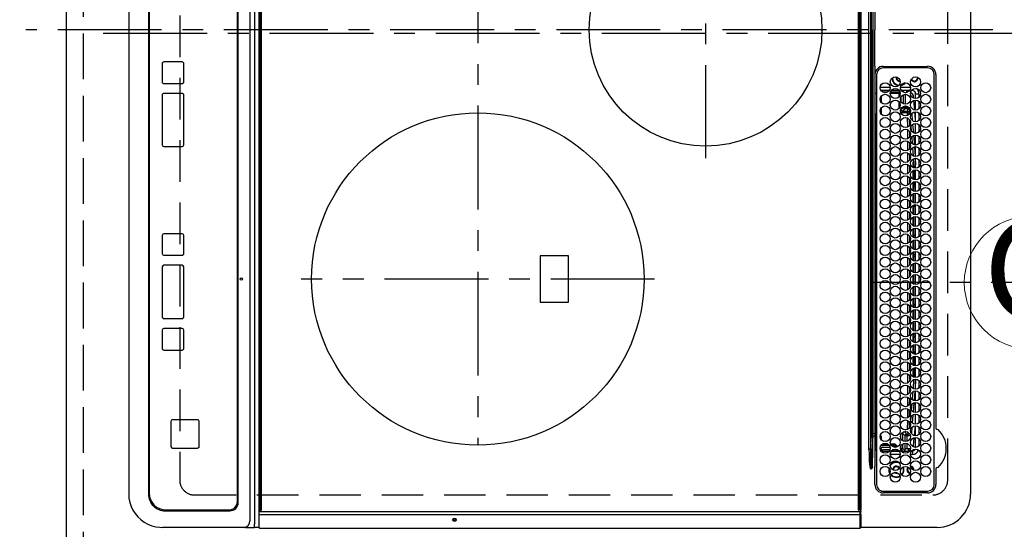
# Model space of a CAD drawing. Extents: x 55896 to 82369, y -35 to 8835.
# Drawn here: x 72297 to 72889, y 5836 to 6143 of the extents above; entities that cross this region are included whole.
import ezdxf
from ezdxf.enums import TextEntityAlignment as Align

# ---------------------------------------------------------------- set-up
doc = ezdxf.new("R2010")
doc.units = 0
doc.header["$LTSCALE"] = 50
doc.header["$MEASUREMENT"] = 0
for name, pattern in [('CENTER', [2, 1.25, -0.25, 0.25, -0.25]), ('DASHED', [0.75, 0.5, -0.25]), ('HIDDEN', [0.375, 0.25, -0.125])]:
    doc.linetypes.add(name, pattern=pattern)
doc.layers.get('0').update_dxf_attribs({"linetype": 'CONTINUOUS'})
doc.layers.get('DEFPOINTS').update_dxf_attribs({"color": 146, "linetype": 'CONTINUOUS'})
for name, color, linetype in [('121-キャビネット（中）', 253, 'HIDDEN'), ('126-甲板', 2, 'CONTINUOUS'), ('150-機器', 8, 'CONTINUOUS'), ('160-文字', 254, 'CONTINUOUS'), ('166-寸法B', 11, 'CONTINUOUS')]:
    doc.layers.add(name, color=color, linetype=linetype)
doc.styles.add('KH001', font='txt')
doc.dimstyles.new('KH1xx030', dxfattribs={"dimscale": 30, "dimtxt": 2, "dimasz": 0.6, "dimexe": 0.3, "dimexo": 1.2, "dimgap": 0.5, "dimtad": 3, "dimdec": 1, "dimdsep": 46, "dimlunit": 6, "dimtxsty": 'KH001', "dimblk": 'DOT', "dimcen": 1, "dimdle": 1, "dimclrd": 256, "dimclre": 256, "dimclrt": 256, "dimadec": 0, "dimazin": 0, "dimtfac": 1, "dimtdec": 1, "dimtix": 1, "dimtmove": 2, "dimatfit": 3, "dimldrblk": 'CLOSEDBLANK', "dimfxl": 1, "dimtolj": 1, "dimtzin": 0, "dimlwd": -1, "dimlwe": -1, "dimarcsym": 0})

# ---------------------------------------------------------------- blocks, each defined once
blk = doc.blocks.new('_Dot')
at = {"color": 0, "linetype": 'ByBlock', "lineweight": -2}
blk.add_line((-0.5, 0), (-1, 0), dxfattribs=at)
at = {"color": 0, "linetype": 'ByBlock', "const_width": 0.5}
blk.add_lwpolyline([(-0.25, 0, 1), (0.25, 0, 1)], format="xyb", close=True, dxfattribs=at)
blk = doc.blocks.new('*D120')
at = {"layer": '166-寸法B', "transparency": 16777216}
for p, q in [((72289.34, 6684.42), (72158.25, 6684.42)), ((72167.25, 5680.42), (72167.25, 6666.42)), ((72289.34, 5662.42), (72158.25, 5662.42))]:
    blk.add_line(p, q, dxfattribs=at)
at = {"layer": 'DEFPOINTS', "color": 0, "transparency": 16777216}
for p in [(72167.25, 6684.42), (72325.34, 6684.42), (72325.34, 5662.42)]:
    blk.add_point(p, dxfattribs=at)
at = {"layer": '166-寸法B', "transparency": 16777216, "xscale": 18, "yscale": 18, "zscale": 18}
for p, rotation in [((72167.25, 6684.42), 90), ((72167.25, 5662.42), 270)]:
    blk.add_blockref('_Dot', p, dxfattribs=dict(at, rotation=rotation))
at = {"layer": '166-寸法B', "transparency": 16777216, "insert": (72104.22, 6132.9), "char_height": 60, "attachment_point": 5, "rotation": 90, "style": 'KH001'}
blk.add_mtext('\\A1;1,022〈ﾜｰｸﾄｯﾌﾟ寸法〉', dxfattribs=at)
blk = doc.blocks.new('_ClosedBlank')
at = {"color": 0, "linetype": 'ByBlock', "lineweight": -2}
for p, q in [((-1, 0.167), (0, 0)), ((-1, 0.167), (-1, -0.167)), ((0, 0), (-1, -0.167))]:
    blk.add_line(p, q, dxfattribs=at)
blk = doc.blocks.new('HT-F6S_H2')
at = {"layer": '126-甲板', "linetype": 'DASHED'}
for p, q in [((271, 282.65), (-271, 282.65)), ((280, -170.35), (280, 273.65)), ((-271, -179.35), (271, -179.35))]:
    blk.add_line(p, q, dxfattribs=at)
for centre, start, end in [((271, 273.65), 0, 90), ((271, -170.35), 270, 0)]:
    blk.add_arc(centre, 9, start, end, dxfattribs=at)
at = {"layer": '150-機器', "color": 161, "linetype": 'CENTER'}
for p, q in [((0, 309.76), (0, -271.88)), ((-78.76, 137), (77.2, 137)), ((150, 106.36), (150, -106.36)), ((-254.4, 0), (250, 0))]:
    blk.add_line(p, q, dxfattribs=at)
at = {"layer": '150-機器', "color": 13, "linetype": 'Continuous'}
for p, q in [((-279.5, 296.38), (279.5, 296.38)), ((27, 275.6), (239.74, 275.6)), ((273.7, 274.58), (27, 274.58)), ((239.74, 275.6), (239.9, 275.61)), ((264.1, 275.61), (264.18, 275.6)), ((264.18, 275.6), (264.26, 275.6)), ((264.26, 275.6), (273.7, 275.6)), ((299.5, 276.38), (299.5, 230.38)), ((22, 243.88), (21.98, 270.58)), ((23, 270.58), (23, 243.88)), ((277.7, 243.88), (277.7, 270.58)), ((278.72, 270.58), (278.72, 243.88)), ((28.52, 264.33), (28.6, 264.35)), ((28.6, 264.35), (28.6, 264.47)), ((29.4, 264.98), (29.4, 264.76)), ((29.4, 264.76), (29.4, 264.35)), ((30.75, 263), (31.16, 263)), ((31.16, 262.2), (30.75, 262.2)), ((31.16, 263), (31.38, 263)), ((31.38, 262.2), (31.16, 262.2)), ((36.6, 261.38), (36.07, 261.38)), ((36.6, 261.38), (36.6, 260.89)), ((38.6, 263.38), (38.6, 265.38)), ((38.6, 265.38), (40.54, 265.38)), ((41.35, 263.38), (38.6, 263.38)), ((41.09, 262.11), (39.8, 261.98)), ((48.35, 263.38), (42.35, 263.38)), ((48.31, 262.84), (42.54, 262.26)), ((43.16, 265.38), (47.54, 265.38)), ((55.35, 263.38), (49.35, 263.38)), ((53.98, 263.38), (49.37, 262.95)), ((50.16, 265.38), (54.54, 265.38)), ((50.51, 261.02), (54.54, 261.36)), ((62.35, 263.38), (56.35, 263.38)), ((56.99, 261.57), (62.02, 261.99)), ((57.16, 265.38), (61.54, 265.38)), ((61.07, 260.91), (58.05, 260.65)), ((69.35, 263.38), (63.35, 263.38)), ((63.63, 262.13), (69.2, 262.59)), ((64.16, 265.38), (68.54, 265.38)), ((68.7, 261.55), (64.29, 261.18)), ((76.35, 263.38), (70.35, 263.38)), ((70.47, 262.7), (76.33, 263.06)), ((76.03, 262.05), (70.89, 261.72)), ((71.16, 265.38), (75.54, 265.38)), ((83.35, 263.38), (77.35, 263.38)), ((77.4, 263.13), (81.32, 263.38)), ((83.17, 262.49), (77.62, 262.15)), ((78.16, 265.38), (82.54, 265.38)), ((79.53, 261.65), (82.84, 261.65)), ((90.35, 263.38), (84.35, 263.38)), ((90.31, 262.94), (84.5, 262.58)), ((84.59, 262.15), (90.11, 262.15)), ((84.86, 261.65), (89.84, 261.65)), ((85.16, 265.38), (89.54, 265.38)), ((97.35, 263.38), (91.35, 263.38)), ((92.47, 263.08), (91.42, 263.01)), ((91.59, 262.15), (93.6, 262.15)), ((91.86, 261.65), (96.84, 261.65)), ((92.16, 265.38), (96.54, 265.38)), ((97.31, 263.27), (92.47, 263.08)), ((93.6, 262.15), (93.6, 263.1)), ((94.6, 262.15), (93.6, 262.15)), ((94.6, 262.15), (94.6, 263.07)), ((94.6, 262.15), (97.11, 262.15)), ((104.35, 263.38), (98.35, 263.38)), ((98.59, 262.15), (104.11, 262.15)), ((98.86, 261.65), (103.84, 261.65)), ((99.16, 265.38), (103.54, 265.38)), ((111.35, 263.38), (105.35, 263.38)), ((105.4, 263.38), (105.4, 262.78)), ((106.4, 262.15), (105.59, 262.15)), ((105.86, 261.65), (110.84, 261.65)), ((106.16, 265.38), (110.54, 265.38)), ((106.4, 263.38), (106.4, 262.15)), ((106.4, 262.15), (111.11, 262.15)), ((118.35, 263.38), (112.35, 263.38)), ((112.59, 262.15), (118.11, 262.15)), ((112.86, 261.65), (117.84, 261.65)), ((113.16, 265.38), (117.54, 265.38)), ((125.35, 263.38), (119.35, 263.38)), ((119.59, 262.15), (123.6, 262.15)), ((119.86, 261.65), (124.84, 261.65)), ((120.16, 265.38), (124.54, 265.38)), ((123.6, 262.15), (123.6, 263.38)), ((124.6, 262.15), (123.6, 262.15)), ((124.6, 262.15), (124.6, 263.38)), ((124.6, 262.15), (125.11, 262.15)), ((132.35, 263.38), (126.35, 263.38)), ((126.59, 262.15), (132.11, 262.15)), ((126.86, 261.65), (131.84, 261.65)), ((127.16, 265.38), (131.54, 265.38)), ((139.35, 263.38), (133.35, 263.38)), ((133.59, 262.15), (135.4, 262.15)), ((133.86, 261.65), (138.84, 261.65)), ((134.16, 265.38), (138.54, 265.38)), ((135.4, 263.38), (135.4, 262.15)), ((136.4, 262.15), (135.4, 262.15)), ((136.4, 263.38), (136.4, 262.15)), ((136.4, 262.15), (139.11, 262.15)), ((146.35, 263.38), (140.35, 263.38)), ((140.59, 262.15), (146.11, 262.15)), ((140.86, 261.65), (145.84, 261.65)), ((141.16, 265.38), (145.54, 265.38)), ((153.35, 263.38), (147.35, 263.38)), ((147.59, 262.15), (153.11, 262.15)), ((147.86, 261.65), (152.84, 261.65)), ((148.16, 265.38), (152.54, 265.38)), ((160.35, 263.38), (154.35, 263.38)), ((154.6, 262.15), (154.59, 262.15)), ((154.6, 262.15), (154.6, 263.38)), ((154.6, 262.15), (160.11, 262.15)), ((154.86, 261.65), (159.84, 261.65)), ((155.16, 265.38), (159.54, 265.38)), ((167.35, 263.38), (161.35, 263.38)), ((161.59, 262.15), (165.4, 262.15)), ((161.86, 261.65), (166.84, 261.65)), ((162.16, 265.38), (166.54, 265.38)), ((165.4, 263.38), (165.4, 262.15)), ((166.4, 262.15), (165.4, 262.15)), ((166.4, 263.38), (166.4, 262.15)), ((166.4, 262.15), (167.11, 262.15)), ((174.35, 263.38), (168.35, 263.38)), ((168.59, 262.15), (174.11, 262.15)), ((168.86, 261.65), (173.84, 261.65)), ((169.16, 265.38), (173.54, 265.38)), ((181.35, 263.38), (175.35, 263.38)), ((175.59, 262.15), (181.11, 262.15)), ((175.86, 261.65), (180.84, 261.65)), ((176.16, 265.38), (180.54, 265.38)), ((188.35, 263.38), (182.35, 263.38)), ((182.59, 262.15), (183.6, 262.15)), ((182.86, 261.65), (187.84, 261.65)), ((183.16, 265.38), (187.54, 265.38)), ((183.6, 262.15), (183.6, 263.38)), ((184.6, 262.15), (183.6, 262.15)), ((184.6, 262.15), (184.6, 263.38)), ((184.6, 262.15), (188.11, 262.15)), ((195.35, 263.38), (189.35, 263.38)), ((189.59, 262.15), (195.11, 262.15)), ((189.86, 261.65), (194.84, 261.65)), ((190.16, 265.38), (194.54, 265.38)), ((195.32, 263.17), (191.6, 263.38)), ((202.35, 263.38), (196.35, 263.38)), ((202.26, 262.78), (196.41, 263.11)), ((196.59, 262.15), (202.11, 262.15)), ((196.86, 261.65), (201.84, 261.65)), ((197.16, 265.38), (201.54, 265.38)), ((209.35, 263.38), (203.35, 263.38)), ((209.14, 262.39), (203.47, 262.71)), ((203.59, 262.15), (209.11, 262.15)), ((203.86, 261.65), (208.84, 261.65)), ((204.16, 265.38), (208.54, 265.38)), ((216.35, 263.38), (210.35, 263.38)), ((210.37, 263.32), (216.03, 263.01)), ((215.98, 262.01), (210.54, 262.31)), ((210.86, 261.65), (211.27, 261.65)), ((211.16, 265.38), (215.54, 265.38)), ((216.02, 262), (215.98, 262.01)), ((216.03, 263.01), (216.32, 262.98)), ((223.35, 263.38), (217.35, 263.38)), ((217.44, 262.89), (223.15, 262.42)), ((222.62, 261.46), (217.8, 261.86)), ((218.16, 265.38), (222.54, 265.38)), ((230.35, 263.38), (224.35, 263.38)), ((224.54, 262.31), (229.96, 261.86)), ((225.16, 265.38), (229.54, 265.38)), ((229.12, 260.93), (225.19, 261.25)), ((237.35, 263.38), (231.35, 263.38)), ((231.9, 261.7), (236.51, 261.33)), ((232.16, 265.38), (236.54, 265.38)), ((237.35, 263.33), (236.82, 263.38)), ((244.35, 263.38), (238.35, 263.38)), ((244.28, 262.67), (238.35, 263.24)), ((239.16, 265.38), (243.54, 265.38)), ((239.42, 261.09), (242.51, 260.83)), ((242.49, 260.64), (242.48, 260.55)), ((242.51, 260.83), (242.49, 260.64)), ((242.51, 260.83), (242.79, 260.76)), ((251.35, 263.38), (245.35, 263.38)), ((250.37, 262.05), (245.45, 262.55)), ((246.16, 265.38), (250.54, 265.38)), ((250.6, 262.01), (250.37, 262.05)), ((250.96, 261.86), (250.6, 262.01)), ((253.6, 261.38), (255.6, 261.38)), ((253.6, 260.89), (253.6, 261.38)), ((255.6, 261.38), (255.6, 260.34)), ((34.6, 254.24), (34.6, 260.22)), ((36.6, 259.66), (36.6, 254.79)), ((37.07, 259.25), (36.6, 259.25)), ((37.74, 258.02), (36.6, 258.02)), ((37.01, 255.93), (37.56, 255.93)), ((37.01, 255.93), (37.36, 255.59)), ((38.86, 256.97), (44.84, 256.97)), ((44.57, 255.97), (39.13, 255.97)), ((45.86, 256.97), (46.48, 256.97)), ((46.48, 255.97), (46.13, 255.97)), ((46.48, 256.97), (46.48, 258.84)), ((46.48, 258.84), (47.48, 258.84)), ((46.48, 256.97), (47.48, 256.97)), ((46.48, 256.97), (46.48, 255.97)), ((47.94, 254.51), (46.48, 255.97)), ((47.48, 258.84), (47.48, 256.97)), ((47.48, 256.97), (48.94, 255.51)), ((48.35, 260.19), (48.36, 260.13)), ((48.36, 260.13), (48.37, 260.01)), ((48.37, 260.01), (48.38, 259.92)), ((48.38, 259.92), (48.38, 259.86)), ((48.38, 259.86), (48.39, 259.84)), ((49.97, 259.97), (48.39, 259.84)), ((48.94, 255.51), (48.94, 258.56)), ((49.94, 258.56), (48.94, 258.56)), ((49.94, 255.51), (48.94, 255.51)), ((49.93, 259.56), (50.64, 259.56)), ((49.93, 259.54), (49.93, 259.56)), ((49.94, 259.48), (49.93, 259.54)), ((49.94, 259.39), (49.94, 259.48)), ((49.94, 259.26), (49.94, 259.39)), ((49.94, 259.11), (49.94, 259.26)), ((49.94, 258.94), (49.94, 259.11)), ((49.94, 258.75), (49.94, 258.94)), ((49.94, 258.56), (49.94, 258.75)), ((49.94, 258.56), (49.94, 255.51)), ((51.47, 258.56), (49.94, 258.56)), ((58.47, 258.57), (53.18, 258.56)), ((54.04, 259.57), (57.62, 259.58)), ((65.46, 258.58), (60.19, 258.57)), ((61.06, 259.58), (64.61, 259.58)), ((72.46, 258.58), (67.19, 258.58)), ((68.07, 259.59), (71.6, 259.59)), ((79.46, 258.59), (74.2, 258.58)), ((75.08, 259.59), (78.59, 259.6)), ((86.45, 258.6), (81.2, 258.59)), ((82.09, 259.6), (85.59, 259.6)), ((93.45, 258.6), (88.21, 258.6)), ((89.1, 259.6), (92.58, 259.61)), ((100.44, 258.61), (95.22, 258.61)), ((96.11, 259.61), (99.57, 259.61)), ((107.44, 258.62), (102.22, 258.61)), ((103.12, 259.62), (106.56, 259.62)), ((114.44, 258.63), (109.23, 258.62)), ((110.13, 259.62), (113.56, 259.62)), ((121.43, 258.63), (116.23, 258.63)), ((117.13, 259.63), (120.55, 259.63)), ((128.43, 258.64), (123.24, 258.64)), ((124.14, 259.63), (127.54, 259.64)), ((135.42, 258.65), (130.24, 258.64)), ((131.15, 259.64), (134.53, 259.64)), ((142.42, 258.65), (137.25, 258.65)), ((138.16, 259.65), (141.53, 259.65)), ((145.4, 258.66), (144.25, 258.66)), ((145.17, 259.65), (145.4, 259.65)), ((145.4, 259.65), (148.53, 259.65)), ((149.42, 258.65), (145.4, 258.66)), ((156.42, 258.65), (151.25, 258.65)), ((152.16, 259.64), (155.54, 259.64)), ((163.43, 258.64), (158.24, 258.65)), ((159.15, 259.64), (162.54, 259.64)), ((170.43, 258.63), (165.24, 258.64)), ((166.14, 259.63), (169.55, 259.63)), ((177.44, 258.63), (172.23, 258.63)), ((173.13, 259.62), (176.56, 259.62)), ((184.44, 258.62), (179.23, 258.63)), ((180.12, 259.62), (183.57, 259.61)), ((191.44, 258.61), (186.23, 258.62)), ((187.11, 259.61), (190.58, 259.61)), ((198.45, 258.61), (193.22, 258.61)), ((194.1, 259.6), (197.59, 259.6)), ((205.45, 258.6), (200.22, 258.61)), ((201.09, 259.6), (204.6, 259.59)), ((212.45, 258.59), (207.21, 258.6)), ((208.07, 259.59), (211.6, 259.59)), ((219.46, 258.59), (214.21, 258.59)), ((215.06, 259.58), (218.61, 259.58)), ((226.46, 258.58), (221.2, 258.59)), ((222.05, 259.58), (225.62, 259.57)), ((233.46, 258.58), (228.2, 258.58)), ((229.04, 259.57), (232.63, 259.57)), ((235.14, 260.44), (233.13, 260.6)), ((240.47, 258.56), (235.19, 258.57)), ((236.03, 259.56), (239.64, 259.56)), ((241.86, 257.5), (241.86, 256.96)), ((241.92, 256.57), (243.32, 257.97)), ((244.32, 256.97), (242.86, 255.51)), ((242.86, 255.51), (247.31, 255.51)), ((242.86, 254.98), (242.86, 255.51)), ((244.32, 258.84), (243.32, 258.84)), ((243.32, 257.97), (243.32, 258.84)), ((244.32, 257.97), (243.32, 257.97)), ((244.32, 258.84), (244.32, 257.97)), ((244.32, 257.97), (244.32, 256.97)), ((244.32, 257.97), (247.76, 257.97)), ((247.84, 256.97), (244.32, 256.97)), ((252.21, 256.97), (248.86, 256.97)), ((248.94, 257.97), (252.16, 257.97)), ((249.39, 255.51), (251.73, 255.51)), ((251.73, 255.51), (253.15, 256.93)), ((251.73, 254.51), (251.73, 255.51)), ((252.16, 260.06), (252.16, 257.97)), ((252.21, 260.05), (252.16, 260.06)), ((252.21, 259.53), (252.21, 260.05)), ((252.27, 256.93), (252.21, 256.97)), ((253.6, 259.25), (252.22, 259.25)), ((252.27, 259.02), (252.24, 259.03)), ((252.27, 259.02), (252.27, 256.93)), ((253.6, 259.02), (252.27, 259.02)), ((252.27, 256.93), (253.15, 256.93)), ((253.6, 255.39), (252.73, 254.51)), ((253.6, 254.79), (253.6, 259.66)), ((30.75, 253.75), (30.72, 254.06)), ((36.6, 253.56), (36.6, 248.69)), ((37.44, 253.51), (37.1, 253.85)), ((38.44, 253.51), (37.44, 253.51)), ((37.44, 248.27), (37.44, 253.51)), ((38.44, 253.51), (38.44, 254.13)), ((40.17, 253.51), (38.44, 253.51)), ((38.44, 253.51), (38.44, 248.13)), ((40.57, 254.51), (43.13, 254.51)), ((47.17, 253.51), (43.53, 253.51)), ((47.57, 254.51), (47.94, 254.51)), ((47.94, 254.37), (47.94, 254.51)), ((246.13, 254.51), (243.57, 254.51)), ((249.27, 250.05), (249.77, 250.05)), ((249.27, 248.27), (249.27, 250.05)), ((250.27, 250.05), (249.77, 250.05)), ((249.77, 248.48), (249.77, 250.05)), ((250.27, 250.05), (250.27, 248.82)), ((251.73, 254.51), (250.57, 254.51)), ((251.73, 254.51), (252.73, 254.51)), ((251.73, 254.23), (251.73, 254.51)), ((252.35, 251.06), (252.35, 251.2)), ((252.85, 251.55), (252.38, 251.55)), ((252.9, 249.74), (252.69, 249.74)), ((252.71, 252.55), (252.73, 252.55)), ((252.73, 254.51), (252.73, 254.36)), ((252.73, 252.58), (252.73, 252.55)), ((252.73, 252.55), (252.82, 252.55)), ((252.85, 251.55), (252.85, 250.57)), ((252.87, 250.56), (252.85, 250.57)), ((252.9, 249.56), (252.9, 249.39)), ((253.6, 248.69), (253.6, 253.56)), ((255.6, 254.12), (255.6, 248.14)), ((264.8, 249.65), (264.96, 249.66)), ((266.36, 250.95), (266.42, 251.08)), ((266.42, 251.08), (266.55, 251.75)), ((266.55, 251.75), (266.51, 252.1)), ((34.6, 242.04), (34.6, 248.02)), ((36.6, 247.46), (36.6, 242.59)), ((37.44, 243.51), (37.44, 246.55)), ((249.27, 243.5), (249.27, 246.55)), ((249.77, 242.87), (249.77, 247.18)), ((250.27, 247.57), (250.27, 242.48)), ((251.24, 243.52), (251.24, 247.96)), ((252.9, 247.84), (252.9, 243.54)), ((253.6, 242.59), (253.6, 247.46)), ((263.84, 247.25), (264.8, 247.15)), ((264.04, 247.42), (264.8, 247.35)), ((264.8, 247.35), (266.04, 247.53)), ((264.8, 247.15), (266.1, 247.34)), ((266.04, 247.53), (266.85, 247.86)), ((266.1, 247.34), (267.09, 247.76)), ((-242.95, 237.56), (242.95, 237.56)), ((-106.9, 237.68), (0, 237.68)), ((-21.98, 238.79), (0, 238.79)), ((21.98, 238.79), (0, 238.79)), ((106.9, 237.68), (0, 237.68)), ((24.72, 238.88), (146.93, 238.88)), ((27, 239.88), (273.7, 239.88)), ((38.43, 239.88), (38.43, 238.88)), ((40.1, 242.59), (43.6, 242.59)), ((47.1, 242.59), (50.6, 242.59)), ((51.21, 239.66), (50.72, 239.17)), ((50.72, 239.05), (50.72, 239.17)), ((50.72, 239.05), (51.19, 239.05)), ((51.18, 238.88), (51.2, 239.56)), ((51.7, 239.56), (51.68, 238.88)), ((51.7, 239.88), (51.7, 239.56)), ((106.11, 239.56), (51.7, 239.56)), ((106.09, 238.88), (106.11, 239.56)), ((106.11, 239.56), (106.11, 239.76)), ((106.41, 239.76), (106.41, 239.88)), ((106.41, 239.76), (106.41, 239.56)), ((195.79, 239.76), (106.41, 239.76)), ((106.41, 239.25), (106.41, 239.56)), ((106.41, 239.56), (195.79, 239.56)), ((195.79, 239.25), (106.41, 239.25)), ((242.95, 237.68), (106.9, 237.68)), ((146.93, 238.88), (242.95, 238.88)), ((195.79, 239.76), (195.79, 239.88)), ((195.79, 239.56), (195.79, 239.76)), ((195.79, 239.25), (195.79, 239.56)), ((196.09, 239.76), (196.09, 239.56)), ((196.09, 239.56), (196.11, 238.88)), ((250.55, 239.56), (196.09, 239.56)), ((242.95, 237.68), (242.95, 238.88)), ((242.95, 238.88), (244.36, 238.88)), ((244.45, 237.68), (242.95, 237.68)), ((242.95, 237.56), (242.95, 237.68)), ((242.95, 237.56), (242.95, 236.78)), ((244.36, 238.88), (262.32, 238.88)), ((244.45, 237.68), (244.45, 237.52)), ((252.59, 237.55), (244.45, 237.68)), ((244.45, 237.52), (262.95, 236.41)), ((244.86, 242.03), (244.86, 242.59)), ((244.86, 242.59), (246.6, 242.59)), ((250.55, 239.56), (250.55, 239.88)), ((250.56, 238.88), (250.55, 239.56)), ((251.05, 239.56), (251.06, 238.88)), ((251.77, 238.88), (251.77, 239.88)), ((251.77, 238.88), (251.77, 239.88)), ((252.64, 239.17), (251.94, 239.88)), ((252.35, 242.52), (252.24, 242.52)), ((252.35, 242.46), (252.35, 242.52)), ((252.85, 242.46), (252.35, 242.46)), ((262.95, 237.38), (252.59, 237.55)), ((252.85, 242.53), (252.87, 242.54)), ((252.85, 242.53), (252.85, 242.46)), ((252.85, 242.46), (253.04, 242.27)), ((253.2, 239.74), (253.2, 239.88)), ((262.32, 238.88), (262.84, 238.88)), ((262.84, 238.88), (262.84, 239.02)), ((264.45, 238.85), (262.84, 238.88)), ((262.95, 236.41), (262.95, 237.38)), ((273.7, 238.85), (264.45, 238.85)), ((-252.65, 236.24), (252.65, 236.24)), ((252.65, 235.3), (-252.65, 235.3)), ((242.95, 236.78), (-242.95, 236.78)), ((252.65, 236.24), (244.37, 236.73)), ((252.65, 236.24), (252.65, 235.3)), ((262.94, 236.18), (264.42, 236.35)), ((262.94, 236.18), (262.95, 236.15)), ((262.95, 236.15), (262.96, 236.12)), ((262.96, 236.12), (262.96, 236.08)), ((262.96, 236.08), (262.97, 236.05)), ((262.97, 236.05), (262.98, 236.02)), ((262.98, 236.02), (262.99, 235.98)), ((262.99, 235.98), (263, 235.95)), ((263, 235.95), (263.01, 235.92)), ((264.42, 236.35), (263.01, 235.92)), ((264.42, 236.35), (264.45, 236.36)), ((264.45, 236.36), (264.42, 236.35)), ((264.45, 236.88), (264.45, 236.36)), ((-289.1, 230.38), (289.1, 230.38)), ((289.1, 229.88), (-289.1, 229.88)), ((-288.8, 228.88), (288.8, 228.88)), ((291.81, 230.38), (289.1, 230.38)), ((289.1, 230.38), (289.1, 229.88)), ((289.1, 229.88), (289.1, 229.18)), ((289.9, 230.14), (289.91, 230.19)), ((289.9, 230.08), (289.9, 230.14)), ((291.67, 230.08), (289.9, 230.08)), ((289.9, -131.32), (289.9, 230.08)), ((289.91, 230.19), (289.93, 230.24)), ((289.93, 230.24), (289.94, 230.29)), ((289.94, 230.29), (289.97, 230.33)), ((289.97, 230.33), (289.99, 230.35)), ((289.99, 230.35), (290.02, 230.37)), ((290.02, 230.37), (290.05, 230.38)), ((291.67, 230.14), (291.68, 230.19)), ((291.67, 230.08), (291.67, 230.14)), ((292.17, 230.08), (291.67, 230.08)), ((291.67, -131.32), (291.67, 230.08)), ((291.68, 230.19), (291.69, 230.24)), ((291.69, 230.24), (291.71, 230.29)), ((291.71, 230.29), (291.73, 230.33)), ((291.73, 230.33), (291.76, 230.35)), ((291.76, 230.35), (291.79, 230.37)), ((291.79, 230.37), (291.82, 230.38)), ((291.81, 230.38), (291.82, 230.38)), ((291.82, 230.38), (292.17, 230.38)), ((292.17, 230.08), (292.17, 230.38)), ((292.17, 230.38), (297.9, 230.38)), ((297.9, 230.08), (292.17, 230.08)), ((297.9, 230.08), (297.9, 230.38)), ((297.9, 230.38), (299.6, 230.38)), ((299.9, 230.08), (297.9, 230.08)), ((299.9, -131.32), (299.9, 230.08)), ((164, 54.5), (136, 54.5)), ((136, 54.5), (136, 37.5)), ((164, 37.5), (164, 54.5)), ((136, 37.5), (164, 37.5)), ((288.8, -130.12), (-288.8, -130.12)), ((-297.5, -134.29), (297.5, -134.29)), ((-289.1, -131.12), (289.1, -131.12)), ((289.1, -131.62), (-289.1, -131.62)), ((289.1, -131.12), (289.1, -130.42)), ((289.1, -131.12), (289.1, -131.62)), ((291.81, -131.62), (289.1, -131.62)), ((289.9, -131.38), (289.9, -131.32)), ((289.91, -131.44), (289.9, -131.38)), ((289.93, -131.49), (289.91, -131.44)), ((289.94, -131.53), (289.93, -131.49)), ((289.97, -131.57), (289.94, -131.53)), ((289.99, -131.6), (289.97, -131.57)), ((290.02, -131.62), (289.99, -131.6)), ((290.05, -131.62), (290.02, -131.62)), ((291.67, -131.32), (291.67, -131.38)), ((291.67, -131.38), (291.68, -131.44)), ((291.68, -131.44), (291.69, -131.49)), ((291.69, -131.49), (291.71, -131.53)), ((291.71, -131.53), (291.73, -131.57)), ((291.73, -131.57), (291.76, -131.6)), ((291.76, -131.6), (291.79, -131.62)), ((291.79, -131.62), (291.82, -131.62)), ((291.82, -131.62), (291.81, -131.62)), ((292.17, -131.62), (291.82, -131.62)), ((297.9, -131.62), (292.17, -131.62)), ((299.5, -134.29), (297.5, -134.29)), ((299.6, -131.62), (297.9, -131.62)), ((299.5, -131.62), (299.5, -134.29)), ((299.5, -139.83), (299.5, -134.29)), ((299.86, -131.32), (299.9, -131.32)), ((-295.5, -137.07), (295.5, -137.07)), ((299.5, -139.83), (299.5, -140.76)), ((299.5, -140.76), (299.5, -188.39)), ((284.5, -144.14), (-284.5, -144.14)), ((284, -144.64), (-284, -144.64)), ((284, -144.65), (-284, -144.65)), ((284, -144.64), (284, -144.65)), ((289, -149.64), (289, -149.65)), ((289, -187.64), (289, -149.65)), ((289.5, -188.13), (289.5, -149.14)), ((234.74, -168.65), (234.74, -168.64)), ((234.74, -168.65), (234.74, -183.65)), ((235.74, -167.65), (235.74, -167.64)), ((250.74, -167.64), (235.74, -167.64)), ((250.74, -167.65), (235.74, -167.65)), ((250.74, -167.65), (250.74, -167.64)), ((251.74, -168.65), (251.74, -168.64)), ((251.74, -183.65), (251.74, -168.65)), ((31.34, -176.88), (20.34, -176.88)), ((20.34, -176.9), (20.34, -176.88)), ((31.34, -176.9), (20.34, -176.9)), ((31.34, -176.9), (31.34, -176.88)), ((69.34, -176.88), (39.34, -176.88)), ((39.34, -176.9), (39.34, -176.88)), ((69.34, -176.9), (39.34, -176.9)), ((69.34, -176.9), (69.34, -176.88)), ((134.75, -176.88), (123.75, -176.88)), ((123.75, -176.9), (123.75, -176.88)), ((134.75, -176.9), (123.75, -176.9)), ((134.75, -176.9), (134.75, -176.88)), ((172.75, -176.88), (142.75, -176.88)), ((142.75, -176.9), (142.75, -176.88)), ((172.75, -176.9), (142.75, -176.9)), ((172.75, -176.9), (172.75, -176.88)), ((191.75, -176.88), (180.75, -176.88)), ((180.75, -176.9), (180.75, -176.88)), ((191.75, -176.9), (180.75, -176.9)), ((191.75, -176.9), (191.75, -176.88)), ((19.34, -177.9), (19.34, -177.88)), ((19.34, -177.9), (19.34, -188.89)), ((32.34, -177.9), (32.34, -177.88)), ((32.34, -188.89), (32.34, -177.9)), ((38.34, -177.9), (38.34, -177.88)), ((38.34, -177.9), (38.34, -188.89)), ((70.34, -177.9), (70.34, -177.88)), ((70.34, -188.89), (70.34, -177.9)), ((122.75, -177.9), (122.75, -177.88)), ((122.75, -177.9), (122.75, -188.89)), ((135.75, -177.9), (135.75, -177.88)), ((135.75, -188.89), (135.75, -177.9)), ((141.75, -177.9), (141.75, -177.88)), ((141.75, -177.9), (141.75, -188.89)), ((173.75, -177.9), (173.75, -177.88)), ((173.75, -188.89), (173.75, -177.9)), ((179.75, -177.9), (179.75, -177.88)), ((179.75, -177.9), (179.75, -188.89)), ((192.75, -177.9), (192.75, -177.88)), ((192.75, -188.89), (192.75, -177.9)), ((235.74, -184.65), (250.74, -184.65)), ((299.5, -188.39), (299.5, -189.78)), ((20.34, -189.89), (31.34, -189.89)), ((39.34, -189.89), (69.34, -189.89)), ((123.75, -189.89), (134.75, -189.89)), ((142.75, -189.89), (172.75, -189.89)), ((180.75, -189.89), (191.75, -189.89)), ((-279.5, -198.12), (279.5, -198.12)), ((-279, -197.64), (279, -197.64)), ((-279.5, -210.03), (279.5, -210.03))]:
    blk.add_line(p, q, dxfattribs=at)
for points in [[(37.01, 255.93), (36.89, 255.93), (36.77, 255.9), (36.65, 255.87), (36.6, 255.84)], [(47.94, 254.51), (48.06, 254.52), (48.19, 254.54), (48.31, 254.58), (48.42, 254.63), (48.52, 254.7), (48.62, 254.78), (48.71, 254.87), (48.78, 254.97), (48.84, 255.08), (48.89, 255.2), (48.92, 255.32), (48.94, 255.44), (48.94, 255.51)], [(49.53, 254.31), (49.67, 254.51), (49.78, 254.74), (49.86, 254.97), (49.92, 255.22), (49.94, 255.47), (49.94, 255.51)], [(242.26, 255.71), (242.37, 255.64), (242.48, 255.59), (242.6, 255.55), (242.72, 255.52), (242.84, 255.51), (242.86, 255.51)], [(252.16, 257.97), (252.16, 257.85), (252.16, 257.72), (252.16, 257.6), (252.17, 257.49), (252.17, 257.39), (252.17, 257.29), (252.18, 257.2), (252.18, 257.13), (252.19, 257.07), (252.2, 257.02), (252.2, 256.99), (252.21, 256.97), (252.21, 256.97)], [(252.21, 259.53), (252.21, 259.46), (252.21, 259.4), (252.21, 259.34), (252.22, 259.29), (252.22, 259.23), (252.22, 259.18), (252.22, 259.14), (252.23, 259.1), (252.23, 259.07), (252.23, 259.05), (252.23, 259.04), (252.24, 259.03), (252.24, 259.03)], [(253.6, 256.83), (253.49, 256.88), (253.36, 256.91), (253.24, 256.93), (253.15, 256.93)], [(252.85, 250.57), (252.84, 250.57), (252.83, 250.57), (252.81, 250.57), (252.78, 250.57), (252.75, 250.58), (252.7, 250.58), (252.66, 250.58), (252.61, 250.58), (252.55, 250.58), (252.49, 250.58), (252.43, 250.58), (252.37, 250.58), (252.35, 250.58)], [(252.85, 251.55), (252.85, 251.67), (252.85, 251.8), (252.85, 251.92), (252.85, 252.03), (252.84, 252.14), (252.84, 252.23), (252.84, 252.32), (252.83, 252.39), (252.83, 252.45), (252.83, 252.5), (252.82, 252.53), (252.82, 252.55), (252.82, 252.55)], [(252.9, 249.56), (252.9, 249.69), (252.9, 249.81), (252.9, 249.93), (252.9, 250.04), (252.9, 250.15), (252.89, 250.25), (252.89, 250.33), (252.89, 250.41), (252.88, 250.47), (252.88, 250.51), (252.88, 250.54), (252.87, 250.56), (252.87, 250.56)], [(251.24, 243.52), (251.25, 243.4), (251.27, 243.27), (251.31, 243.16), (251.36, 243.04), (251.43, 242.94), (251.51, 242.84), (251.6, 242.75), (251.7, 242.68), (251.81, 242.62), (251.92, 242.57), (252.04, 242.54), (252.17, 242.52), (252.24, 242.52)], [(252.87, 242.54), (252.87, 242.55), (252.88, 242.57), (252.88, 242.61), (252.89, 242.67), (252.89, 242.73), (252.89, 242.81), (252.9, 242.91), (252.9, 243.01), (252.9, 243.12), (252.9, 243.23), (252.9, 243.36), (252.9, 243.48), (252.9, 243.54)], [(50.72, 239.17), (50.71, 239.3), (50.69, 239.42), (50.65, 239.54), (50.6, 239.65), (50.53, 239.76), (50.45, 239.85), (50.43, 239.88)], [(50.71, 238.87), (50.72, 238.99), (50.72, 239.05)], [(244.45, 237.52), (242.95, 237.56)], [(244.86, 242.59), (244.61, 242.57), (244.37, 242.52), (244.13, 242.45), (243.9, 242.34), (243.74, 242.24)], [(252.11, 242.04), (252.16, 242.07), (252.21, 242.12), (252.25, 242.16), (252.29, 242.22), (252.31, 242.27), (252.33, 242.33), (252.35, 242.39), (252.35, 242.46), (252.35, 242.46)], [(252.35, 242.52), (252.41, 242.52), (252.47, 242.52), (252.53, 242.52), (252.59, 242.52), (252.64, 242.52), (252.69, 242.52), (252.73, 242.52), (252.77, 242.53), (252.8, 242.53), (252.83, 242.53), (252.84, 242.53), (252.85, 242.53), (252.85, 242.53)], [(244.37, 236.73), (242.95, 236.78)], [(252.65, 236.24), (255.37, 236.16), (257.75, 236.11), (259.77, 236.1), (261.39, 236.11), (262.59, 236.16), (262.94, 236.18)], [(252.65, 235.3), (255.38, 235.32), (257.78, 235.39), (259.81, 235.5), (261.44, 235.65), (262.65, 235.83), (263.01, 235.92)], [(262.95, 236.41), (264.45, 236.36)], [(279.5, -210.03), (281.99, -209.87), (284.45, -209.4), (286.83, -208.62), (289.09, -207.55), (291.2, -206.2), (293.13, -204.6), (294.85, -202.76), (296.33, -200.72), (297.55, -198.51), (298.48, -196.17), (299.12, -193.72), (299.45, -191.22), (299.5, -189.78)]]:
    blk.add_lwpolyline(points, dxfattribs=at)
for centre, radius in [((34.85, 269.43), 3), ((41.85, 269.43), 3), ((48.85, 269.43), 3), ((55.85, 269.43), 3), ((62.85, 269.43), 3), ((69.85, 269.43), 3), ((76.85, 269.43), 3), ((83.85, 269.43), 3), ((90.85, 269.43), 3), ((97.85, 269.43), 3), ((104.85, 269.43), 3), ((111.85, 269.43), 3), ((118.85, 269.43), 3), ((125.85, 269.43), 3), ((132.85, 269.43), 3), ((139.85, 269.43), 3), ((146.85, 269.43), 3), ((153.85, 269.43), 3), ((160.85, 269.43), 3), ((167.85, 269.43), 3), ((174.85, 269.43), 3), ((181.85, 269.43), 3), ((188.85, 269.43), 3), ((195.85, 269.43), 3), ((202.85, 269.43), 3), ((209.85, 269.43), 3), ((216.85, 269.43), 3), ((223.85, 269.43), 3), ((230.85, 269.43), 3), ((237.85, 269.43), 3), ((244.85, 269.43), 3), ((251.85, 269.43), 3), ((258.85, 269.43), 3), ((265.85, 269.43), 3), ((31.35, 263.33), 3), ((38.35, 263.33), 3), ((45.35, 263.33), 3), ((52.35, 263.33), 3), ((59.35, 263.33), 3), ((66.35, 263.33), 3), ((73.35, 263.33), 3), ((80.35, 263.33), 3), ((87.35, 263.33), 3), ((94.35, 263.33), 3), ((101.35, 263.33), 3), ((108.35, 263.33), 3), ((115.35, 263.33), 3), ((122.35, 263.33), 3), ((129.35, 263.33), 3), ((136.35, 263.33), 3), ((143.35, 263.33), 3), ((150.35, 263.33), 3), ((157.35, 263.33), 3), ((164.35, 263.33), 3), ((171.35, 263.33), 3), ((178.35, 263.33), 3), ((185.35, 263.33), 3), ((192.35, 263.33), 3), ((199.35, 263.33), 3), ((206.35, 263.33), 3), ((213.35, 263.33), 3), ((220.35, 263.33), 3), ((227.35, 263.33), 3), ((234.35, 263.33), 3), ((241.35, 263.33), 3), ((248.35, 263.33), 3), ((255.35, 263.33), 3), ((262.35, 263.33), 3), ((269.35, 263.33), 3), ((34.85, 257.23), 3), ((41.85, 257.23), 3), ((48.85, 257.23), 3), ((55.85, 257.23), 3), ((62.85, 257.23), 3), ((69.85, 257.23), 3), ((76.85, 257.23), 3), ((83.85, 257.23), 3), ((90.85, 257.23), 3), ((97.85, 257.23), 3), ((104.85, 257.23), 3), ((111.85, 257.23), 3), ((118.85, 257.23), 3), ((125.85, 257.23), 3), ((132.85, 257.23), 3), ((139.85, 257.23), 3), ((146.85, 257.23), 3), ((153.85, 257.23), 3), ((160.85, 257.23), 3), ((167.85, 257.23), 3), ((174.85, 257.23), 3), ((181.85, 257.23), 3), ((188.85, 257.23), 3), ((195.85, 257.23), 3), ((202.85, 257.23), 3), ((209.85, 257.23), 3), ((216.85, 257.23), 3), ((223.85, 257.23), 3), ((230.85, 257.23), 3), ((237.85, 257.23), 3), ((244.85, 257.23), 3), ((251.85, 257.23), 3), ((258.85, 257.23), 3), ((265.85, 257.23), 3), ((31.35, 251.13), 3), ((38.35, 251.13), 3), ((45.35, 251.13), 3), ((52.35, 251.13), 3), ((59.35, 251.13), 3), ((66.35, 251.13), 3), ((73.35, 251.13), 3), ((80.35, 251.13), 3), ((87.35, 251.13), 3), ((94.35, 251.13), 3), ((101.35, 251.13), 3), ((108.35, 251.13), 3), ((115.35, 251.13), 3), ((122.35, 251.13), 3), ((129.35, 251.13), 3), ((136.35, 251.13), 3), ((143.35, 251.13), 3), ((150.35, 251.13), 3), ((157.35, 251.13), 3), ((164.35, 251.13), 3), ((171.35, 251.13), 3), ((178.35, 251.13), 3), ((185.35, 251.13), 3), ((192.35, 251.13), 3), ((199.35, 251.13), 3), ((206.35, 251.13), 3), ((213.35, 251.13), 3), ((220.35, 251.13), 3), ((227.35, 251.13), 3), ((234.35, 251.13), 3), ((241.35, 251.13), 3), ((248.35, 251.13), 3), ((255.35, 251.13), 3), ((262.35, 251.13), 3), ((269.35, 251.13), 3), ((34.85, 245.03), 3), ((41.85, 245.03), 3), ((48.85, 245.03), 3), ((55.85, 245.03), 3), ((62.85, 245.03), 3), ((69.85, 245.03), 3), ((76.85, 245.03), 3), ((83.85, 245.03), 3), ((90.85, 245.03), 3), ((97.85, 245.03), 3), ((104.85, 245.03), 3), ((111.85, 245.03), 3), ((118.85, 245.03), 3), ((125.85, 245.03), 3), ((132.85, 245.03), 3), ((139.85, 245.03), 3), ((146.85, 245.03), 3), ((153.85, 245.03), 3), ((160.85, 245.03), 3), ((167.85, 245.03), 3), ((174.85, 245.03), 3), ((181.85, 245.03), 3), ((188.85, 245.03), 3), ((195.85, 245.03), 3), ((202.85, 245.03), 3), ((209.85, 245.03), 3), ((216.85, 245.03), 3), ((223.85, 245.03), 3), ((230.85, 245.03), 3), ((237.85, 245.03), 3), ((244.85, 245.03), 3), ((251.85, 245.03), 3), ((258.85, 245.03), 3), ((265.85, 245.03), 3), ((0, 137), 70), ((150, 0), 100), ((294.9, -14.02), 1.04), ((294.9, -14.02), 0.643), ((294.9, -14.02), 0.0429), ((150, -142.27), 0.742)]:
    blk.add_circle(centre, radius, dxfattribs=at)
for centre, radius, start, end in [((279.5, 276.38), 20, 0, 90), ((252, 266.38), 15.45, 42.56176, 137.43824), ((27, 270.58), 5.02, 90, 179.99972), ((27, 270.58), 4, 90, 179.99999), ((239.06, 276.93), 1.57, 302.54421, 356.41062), ((264.95, 276.93), 1.58, 183.70298, 237.06538), ((273.7, 270.58), 5.02, 0.0002, 90), ((273.7, 270.58), 4, 0, 90), ((29, 262.6), 2.41, 80.45141, 93.21813), ((29, 262.6), 2.2, 10.47567, 79.52431), ((29, 262.6), 1.8, 12.86973, 77.13026), ((29, 262.6), 1.8, 288.99221, 347.13026), ((29, 262.6), 2.2, 297.26243, 349.52431), ((29, 262.6), 2.41, 350.45141, 9.54858), ((38.6, 261.38), 4, 90, 143.61069), ((38.6, 261.38), 2, 90, 179.99999), ((39.88, 260.09), 1.88, 94.17601, 170.84182), ((39.97, 260.06), 1.93, 95.07222, 170.20285), ((251.6, 261.38), 2, 0, 67.92763), ((251.6, 261.38), 4, 0, 70.13722), ((264.8, 260.25), 2.1, 79.72659, 177.32365), ((264.8, 260.25), 1.75, 82.36034, 174.68861), ((29, 253.75), 4.4, 11.87317, 50.0418), ((29, 253.75), 4.6, 9.78629, 51.6701), ((46.48, 256.97), 1, 270.08136, 359.91864), ((48.48, 258.84), 1, 95.37036, 179.95964), ((46.66, 250.71), 8.17, 73.81397, 84.24848), ((47.6, 251), 8.87, 74.73263, 84.91319), ((49.94, 258.56), 1, 90.16298, 179.99199), ((244.07, 251.17), 7.71, 95.59946, 103.62556), ((242.33, 258.84), 0.996, 359.96495, 45.88586), ((244.32, 257.97), 1, 180.0843, 269.9157), ((242.56, 258.89), 1.76, 358.5533, 41.87127), ((251.73, 254.51), 1, 0.07991, 89.92009), ((264.8, 251.75), 4.6, 46.62722, 111.66884), ((264.8, 251.75), 4.4, 46.80357, 111.49249), ((264.8, 260.25), 2.1, 224.0121, 270), ((264.8, 260.25), 1.75, 221.74194, 270), ((264.8, 260.25), 1.75, 270, 356.57044), ((264.8, 260.25), 2.1, 270, 354.29944), ((29, 253.75), 2.1, 253.73906, 9.98464), ((29, 253.75), 1.75, 253.48953, 0), ((29, 253.75), 4.4, 270, 354.59858), ((29, 253.75), 4.6, 271.15934, 352.56436), ((38.44, 253.51), 1, 148.98437, 179.92579), ((251.77, 250.05), 2.5, 106.73511, 180), ((251.77, 250.05), 2, 105.60627, 180), ((251.77, 250.05), 1.5, 106.93062, 180), ((252.32, 252.55), 0.5, 292.64468, 0.01105), ((252.23, 252.55), 0.5, 307.26967, 0.00591), ((264.8, 251.75), 4.6, 157.16515, 231.35586), ((264.8, 251.75), 4.4, 153.10911, 235.4119), ((264.8, 251.75), 2.1, 114.02279, 270), ((264.8, 251.75), 1.75, 107.19377, 281.32724), ((264.8, 251.75), 2.1, 321.01783, 23.39633), ((264.8, 251.75), 4.4, 313.30467, 31.10948), ((264.8, 251.75), 4.6, 314.11168, 30.30247), ((27, 243.88), 5, 180.00011, 270), ((27, 243.88), 4, 179.99999, 270), ((273.7, 243.88), 4, 270, 0), ((273.7, 243.88), 5.02, 269.99933, 0.00067), ((21.96, 282.19), 43.4, 270.02938, 273.64011), ((51.7, 239.55), 0.5, 139.10621, 179), ((51.45, 232.41), 7.16, 87.99864, 92.00136), ((106.41, 239.75), 0.3, 154.88687, 179), ((106.26, 235.4), 4.36, 88.02886, 91.97114), ((106.41, 239.55), 0.3, 179, 270), ((106.26, 235.25), 4.31, 88.00416, 91.99584), ((195.94, 235.4), 4.36, 88.02883, 91.97116), ((195.94, 235.25), 4.31, 88.00421, 91.99579), ((195.79, 239.55), 0.3, 270, 1), ((195.79, 239.75), 0.3, 1, 25.11058), ((240.37, 237.98), 4.09, 355.81662, 12.73799), ((235.25, 238), 9.21, 352.08927, 356.96908), ((250.8, 232.41), 7.16, 87.99877, 92.00123), ((250.55, 239.55), 0.5, 1, 40.88972), ((251.6, 240.88), 2, 270, 329.99999), ((251.85, 242.46), 1, 343.76134, 359.96509), ((474.41, 867.47), 664.63, 251.4488, 251.58476), ((250.05, 237.17), 12.92, 355.61757, 356.60304), ((288.8, 229.18), 0.3, 270, 0), ((299.6, 230.08), 0.3, 0, 90), ((288.8, -130.42), 0.3, 0, 90), ((299.6, -131.32), 0.3, 270, 0), ((295.65, -140.92), 3.86, 2.38258, 92.19877), ((284, -149.64), 5, 0.00972, 90.00988), ((284, -149.65), 5, 0.00971, 90.00984), ((284.5, -149.14), 5, 0.0109, 90.00865), ((235.74, -168.64), 1, 89.99079, 179.98936), ((235.74, -168.65), 1, 89.99109, 179.98927), ((250.74, -168.64), 1, 0.00916, 90.00962), ((250.74, -168.65), 1, 0.00916, 90.00984), ((20.34, -177.88), 1, 89.99011, 179.99015), ((20.34, -177.9), 1, 89.99011, 179.99015), ((31.34, -177.88), 1, 0.0097, 90.00973), ((31.34, -177.9), 1, 0.0097, 90.00972), ((39.34, -177.88), 1, 89.99006, 179.9903), ((39.34, -177.9), 1, 89.99006, 179.9903), ((69.34, -177.88), 1, 0.01012, 90.00973), ((69.34, -177.9), 1, 0.01013, 90.00973), ((123.75, -177.88), 1, 89.99018, 179.98996), ((123.75, -177.9), 1, 89.99027, 179.98987), ((134.75, -177.88), 1, 0.0093, 90.01034), ((134.75, -177.9), 1, 0.00952, 90.01012), ((142.75, -177.88), 1, 89.99109, 179.98927), ((142.75, -177.9), 1, 89.99109, 179.98927), ((172.75, -177.88), 1, 0.00952, 90.01012), ((172.75, -177.9), 1, 0.00952, 90.01012), ((180.75, -177.88), 1, 89.99088, 179.98927), ((180.75, -177.9), 1, 89.99088, 179.98927), ((191.75, -177.88), 1, 0.00903, 90.00975), ((191.75, -177.9), 1, 0.00903, 90.00975), ((20.34, -188.89), 1, 180.0097, 270.00994), ((31.34, -188.89), 1, 269.99021, 359.99025), ((39.34, -188.89), 1, 180.00958, 270.00995), ((69.34, -188.89), 1, 269.99038, 359.98987), ((123.75, -188.89), 1, 180.01012, 270.00962), ((134.75, -188.89), 1, 269.99099, 359.98927), ((142.75, -188.89), 1, 180.01069, 270.00906), ((172.75, -188.89), 1, 269.98991, 359.99023), ((180.75, -188.89), 1, 180.00987, 270.00987), ((191.75, -188.89), 1, 269.99014, 359.99097), ((235.74, -183.65), 1, 180.00952, 270.01023), ((250.74, -183.65), 1, 269.99098, 359.99013), ((279, -187.64), 10, 269.99013, 359.99012), ((279.5, -188.12), 10, 269.9883, 359.99211)]:
    blk.add_arc(centre, radius, start, end, dxfattribs=at)
blk = doc.blocks.new('GAS')
at = {"layer": '160-文字', "color": 4, "linetype": 'Continuous', "lineweight": 20}
blk.add_circle((0, 0), 40, dxfattribs=at)
at = {"layer": '160-文字', "color": 4, "lineweight": 0, "style": 'KH001'}
blk.add_text('G', height=60.8, dxfattribs=at).set_placement((0, 0), align=Align.MIDDLE)

msp = doc.modelspace()

# ---------------------------------------------------------------- linework, layer by layer
at = {"layer": '121-キャビネット（中）', "ltscale": 2}
msp.add_lwpolyline([(70706.34, 7334.42), (70706.34, 6694.42), (72335.34, 6694.42), (72335.34, 5665.42)], dxfattribs=at)
at = {"layer": '126-甲板'}
msp.add_lwpolyline([(72972.34, 5662.42), (72972.34, 5662.42), (72325.34, 5662.42), (72325.34, 6684.42)], dxfattribs=at)
at = {"layer": 'DEFPOINTS', "linetype": 'CENTER'}
for p, q in [((72909.87, 6134.42), (72340.88, 6134.42)), ((73044.03, 5984.42), (72810.94, 5984.42))]:
    msp.add_line(p, q, dxfattribs=at)
at = {"layer": 'DEFPOINTS', "linetype": 'DASHED'}
msp.add_lwpolyline([(72975.34, 6434.42), (72335.34, 6434.42), (72335.34, 5684.42), (72975.34, 5684.42)], close=True, dxfattribs=at)

# ---------------------------------------------------------------- block references
at = {"layer": '150-機器', "rotation": 270}
msp.add_blockref('HT-F6S_H2', (72572.69, 6136.62), dxfattribs=at)
at = {"layer": '160-文字'}
msp.add_blockref('GAS', (72905.34, 5984.42), dxfattribs=at)

# ---------------------------------------------------------------- dimensions: what is measured, and where the dimension line sits
at = {"layer": '166-寸法B'}
dim = msp.add_linear_dim(base=(72167.25, 6684.42), p1=(72325.34, 5662.42), p2=(72325.34, 6684.42), angle=90, text='<>〈ﾜｰｸﾄｯﾌﾟ寸法〉', dimstyle='KH1xx030', dxfattribs=at)
dim.commit()
dim.dimension.update_dxf_attribs({"geometry": '*D120', "text_midpoint": (72104.22, 6132.9), "dimtype": 128})

doc.saveas('drawing.dxf')
